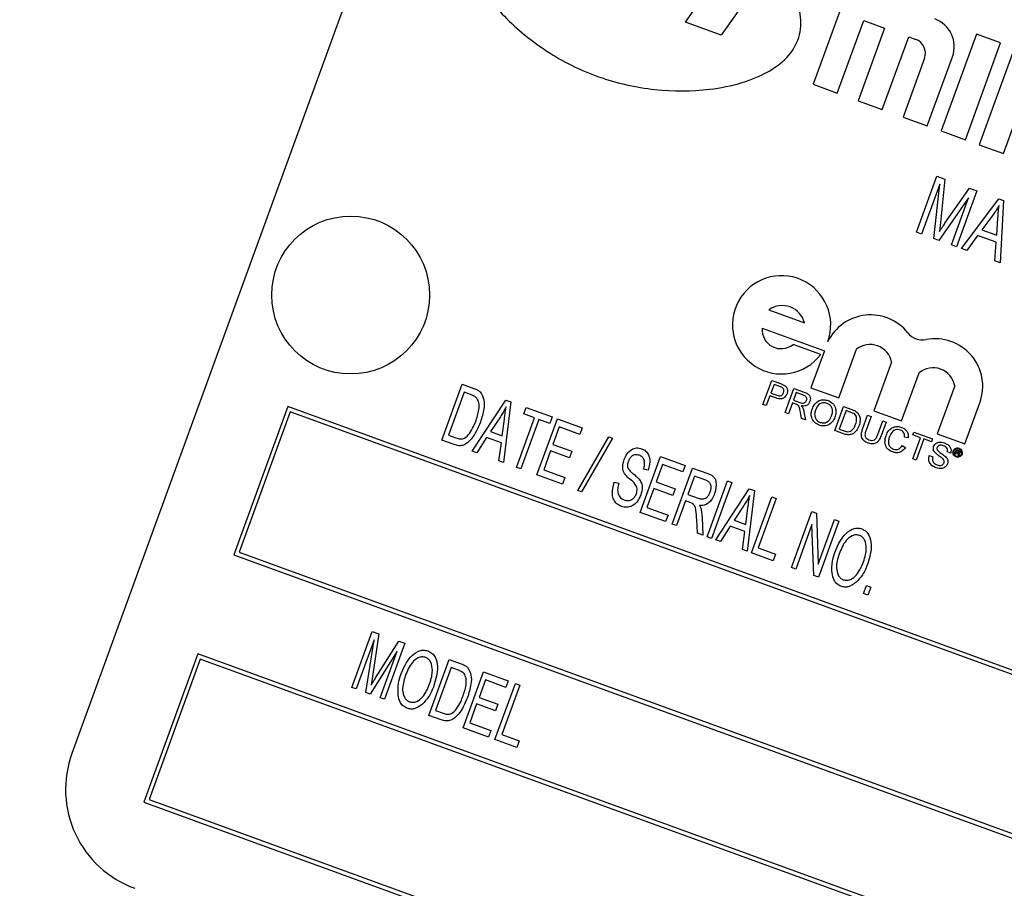
# Model space of a CAD drawing. Units: inches. Extents: x 4 to 84, y 4 to 63.
# Drawn here: x 29.7 to 30.9, y 55.1 to 56.1 of the extents above; entities that cross this region are included whole.
import ezdxf

# ---------------------------------------------------------------- set-up
doc = ezdxf.new("R2010")
doc.units = ezdxf.units.IN
doc.header["$LTSCALE"] = 8
doc.header["$MEASUREMENT"] = 0

msp = doc.modelspace()

# ---------------------------------------------------------------- linework, layer by layer
at = {"color": 7, "linetype": 'Continuous', "lineweight": 25}
for p, q in [((30.2095652, 56.4486877), (29.78204, 55.2740719)), ((30.5109446, 56.1427604), (30.5861953, 56.2502295)), ((30.6167121, 56.2175362), (30.5535064, 56.1272692)), ((30.7045309, 56.1840394), (30.6626334, 56.0689271)), ((30.5535064, 56.1272692), (30.5109446, 56.1427604)), ((30.6914115, 56.0584527), (30.7228346, 56.144787)), ((30.7228346, 56.144787), (30.7475016, 56.135809)), ((30.7475016, 56.135809), (30.7160785, 56.0494747)), ((30.8566436, 56.1286749), (30.8147462, 56.0135626)), ((30.8854217, 56.1182006), (30.8566436, 56.1286749)), ((30.7448565, 56.0390003), (30.7762796, 56.1253346)), ((30.7762796, 56.1253346), (30.7845019, 56.1223419)), ((30.8435243, 56.0030882), (30.8854217, 56.1182006)), ((30.9018664, 56.1122152), (30.8599689, 55.9971029)), ((30.7949612, 56.0999119), (30.7695235, 56.0300223)), ((30.7983016, 56.0195479), (30.8282283, 56.101771)), ((30.6626334, 56.0689271), (30.6914115, 56.0584527)), ((30.7160785, 56.0494747), (30.7448565, 56.0390003)), ((30.7695235, 56.0300223), (30.7983016, 56.0195479)), ((30.888747, 55.9866285), (30.902214, 56.0236289)), ((30.8147462, 56.0135626), (30.8435243, 56.0030882)), ((30.8599689, 55.9971029), (30.888747, 55.9866285)), ((30.7854612, 55.8932209), (30.8096695, 55.9597328)), ((30.8096695, 55.9597328), (30.8192792, 55.9562351)), ((30.8192792, 55.9562351), (30.8139224, 55.9048565)), ((30.8130928, 55.9503248), (30.7915077, 55.8910201)), ((30.8062326, 55.8856607), (30.8130928, 55.9503248)), ((30.8193189, 55.9038094), (30.8485131, 55.9455949)), ((30.857178, 55.9424411), (30.8329696, 55.8759292)), ((30.8485131, 55.9455949), (30.857178, 55.9424411)), ((30.8473194, 55.9341684), (30.8120632, 55.8835386)), ((30.8269231, 55.87813), (30.8473194, 55.9341684)), ((30.8390162, 55.8737285), (30.8834561, 55.9328766)), ((30.8834561, 55.9328766), (30.8887603, 55.9309461)), ((30.8887603, 55.9309461), (30.884797, 55.8570656)), ((30.8139224, 55.9048565), (30.8126983, 55.8941442)), ((30.8760828, 55.9134586), (30.8630999, 55.8962658)), ((30.8808345, 55.8898109), (30.8822087, 55.9100062)), ((30.7915077, 55.8910201), (30.7854612, 55.8932209)), ((30.8630999, 55.8962658), (30.8808345, 55.8898109)), ((30.8120632, 55.8835386), (30.8062326, 55.8856607)), ((30.8581108, 55.8892777), (30.8453731, 55.8714147)), ((30.8801645, 55.8812508), (30.8581108, 55.8892777)), ((30.8784401, 55.8593793), (30.8801645, 55.8812508)), ((30.8329696, 55.8759292), (30.8269231, 55.87813)), ((30.8453731, 55.8714147), (30.8390162, 55.8737285)), ((30.884797, 55.8570656), (30.8784401, 55.8593793)), ((30.6101878, 55.8011333), (30.652474, 55.7857424)), ((30.6021999, 55.7791868), (30.6760725, 55.7522994)), ((30.6716842, 55.7479106), (30.6387644, 55.7598924)), ((30.6760725, 55.7522994), (30.6600967, 55.7084063)), ((30.6930165, 55.6964245), (30.7140553, 55.7542282)), ((30.7558975, 55.7389989), (30.7348587, 55.6811952)), ((30.6030457, 55.6887129), (30.6134207, 55.717218)), ((30.6134207, 55.717218), (30.6238931, 55.7134064)), ((30.7677784, 55.6692134), (30.7885687, 55.7263343)), ((30.2214226, 55.6462386), (30.245631, 55.7127504)), ((30.245631, 55.7127504), (30.2596946, 55.7076317)), ((30.6162435, 55.7124658), (30.6125192, 55.7022332)), ((30.62305, 55.7099885), (30.6162435, 55.7124658)), ((30.6293581, 55.679136), (30.6397331, 55.7076411)), ((30.6397331, 55.7076411), (30.6521013, 55.7031394)), ((30.6600967, 55.7084063), (30.6930165, 55.6964245)), ((30.8308549, 55.7109434), (30.8100583, 55.6538053)), ((30.2479842, 55.70309), (30.2294349, 55.6521263)), ((30.2567435, 55.6999018), (30.2479842, 55.70309)), ((30.2577018, 55.633034), (30.2974584, 55.6938868)), ((30.2974584, 55.6938868), (30.3035049, 55.691686)), ((30.6113221, 55.6989442), (30.6070657, 55.6872498)), ((30.6183056, 55.6964024), (30.6113221, 55.6989442)), ((30.6125192, 55.7022332), (30.6193942, 55.6997309)), ((30.6425559, 55.7028889), (30.6392306, 55.6937527)), ((30.6392306, 55.6937527), (30.6468651, 55.6909739)), ((30.6510526, 55.6997964), (30.6425559, 55.7028889)), ((30.0384688, 55.6862239), (29.97434, 55.5100315)), ((32.6696082, 54.7285675), (30.0384688, 55.6862239)), ((30.3035049, 55.691686), (30.2948448, 55.6195151)), ((30.318815, 55.6773097), (30.3216445, 55.6850838)), ((30.3216445, 55.6850838), (30.352741, 55.6737656)), ((30.6070657, 55.6872498), (30.6030457, 55.6887129)), ((30.6380335, 55.6904636), (30.633378, 55.6776729)), ((30.6421505, 55.6889651), (30.6380335, 55.6904636)), ((30.6885609, 55.6575879), (30.6989359, 55.686093)), ((30.6989359, 55.686093), (30.7086832, 55.6825453)), ((30.8429781, 55.6418234), (30.8607781, 55.6907285)), ((30.0414572, 55.6798153), (29.9807486, 55.5130199)), ((32.6631996, 54.7255791), (30.0414572, 55.6798153)), ((30.2910569, 55.6741151), (30.2793021, 55.6564752)), ((30.2933657, 55.6513565), (30.2958331, 55.6711539)), ((30.310393, 55.613856), (30.3317718, 55.6725937)), ((30.3369546, 55.6707074), (30.3155758, 55.6119696)), ((30.3317718, 55.6725937), (30.318815, 55.6773097)), ((30.3345792, 55.605053), (30.3587875, 55.6715648)), ((30.3499114, 55.6659915), (30.3369546, 55.6707074)), ((30.352741, 55.6737656), (30.3499114, 55.6659915)), ((30.3587875, 55.6715648), (30.3881564, 55.6608754)), ((30.633378, 55.6776729), (30.6293581, 55.679136)), ((30.6490124, 55.6719824), (30.6476513, 55.6792936)), ((30.6536205, 55.6703052), (30.6490124, 55.6719824)), ((30.6518078, 55.679876), (30.6536205, 55.6703052)), ((30.7017588, 55.6813408), (30.693778, 55.6594138)), ((30.7075375, 55.6792376), (30.7017588, 55.6813408)), ((30.7214721, 55.6593185), (30.727441, 55.675718)), ((30.731461, 55.6742549), (30.7255606, 55.6580438)), ((30.727441, 55.675718), (30.731461, 55.6742549)), ((30.7348587, 55.6811952), (30.7677784, 55.6692134)), ((30.3611407, 55.6619044), (30.3535952, 55.6411734)), ((30.3853268, 55.6531013), (30.3611407, 55.6619044)), ((30.3881564, 55.6608754), (30.3853268, 55.6531013)), ((30.693778, 55.6594138), (30.6996538, 55.6572752)), ((30.7394477, 55.6529893), (30.7453481, 55.6692004)), ((30.749368, 55.6677372), (30.7433991, 55.6513377)), ((30.7453481, 55.6692004), (30.749368, 55.6677372)), ((30.2294349, 55.6521263), (30.2383293, 55.6488891)), ((30.2747585, 55.649325), (30.263141, 55.6310543)), ((30.2922503, 55.6429585), (30.2747585, 55.649325)), ((30.2793021, 55.6564752), (30.2933657, 55.6513565)), ((30.3830149, 55.5864456), (30.4198776, 55.6503081)), ((30.4243181, 55.6486919), (30.3874554, 55.5848294)), ((30.4198776, 55.6503081), (30.4243181, 55.6486919)), ((30.6987707, 55.6538719), (30.6885609, 55.6575879)), ((30.7757214, 55.6491762), (30.7713876, 55.6497771)), ((30.7810197, 55.6239357), (30.7901976, 55.6491517)), ((30.7810614, 55.652477), (30.7822585, 55.6557661)), ((30.7901976, 55.6491517), (30.7810614, 55.652477)), ((30.7822585, 55.6557661), (30.8045509, 55.6476523)), ((30.7942176, 55.6476886), (30.7850397, 55.6224726)), ((30.8033538, 55.6443633), (30.7942176, 55.6476886)), ((30.8045509, 55.6476523), (30.8033538, 55.6443633)), ((30.8100583, 55.6538053), (30.8429781, 55.6418234)), ((30.2361341, 55.6408841), (30.2214226, 55.6462386)), ((30.2894056, 55.6214948), (30.2922503, 55.6429585)), ((30.3535952, 55.6411734), (30.3760538, 55.6329991)), ((30.768602, 55.6398495), (30.7722811, 55.6374499)), ((30.263141, 55.6310543), (30.2577018, 55.633034)), ((30.3507657, 55.6333993), (30.3425915, 55.6109407)), ((30.3732242, 55.625225), (30.3507657, 55.6333993)), ((30.3760538, 55.6329991), (30.3732242, 55.625225)), ((30.4572374, 55.560409), (30.4814457, 55.6269209)), ((30.4814457, 55.6269209), (30.5108146, 55.6162315)), ((30.7850397, 55.6224726), (30.7810197, 55.6239357)), ((30.8006909, 55.6279503), (30.8047108, 55.6264871)), ((30.8261098, 55.6307006), (30.8220898, 55.6321637)), ((30.8310877, 55.629412), (30.8331887, 55.6351847)), ((30.8319661, 55.6290923), (30.8310877, 55.629412)), ((30.8327426, 55.6312257), (30.8319661, 55.6290923)), ((30.8342936, 55.6306611), (30.8327426, 55.6312257)), ((30.8337018, 55.633861), (30.833108, 55.6322296)), ((30.833108, 55.6322296), (30.8345963, 55.6316879)), ((30.8331887, 55.6351847), (30.835628, 55.6342969)), ((30.8352489, 55.6332979), (30.8337018, 55.633861)), ((30.8359819, 55.6276307), (30.8348525, 55.6280417)), ((30.8350324, 55.628829), (30.8352294, 55.6294678)), ((30.8359179, 55.6278271), (30.8359819, 55.6276307)), ((30.8361771, 55.6293383), (30.8359401, 55.6286873)), ((30.2948448, 55.6195151), (30.2894056, 55.6214948)), ((30.3155758, 55.6119696), (30.310393, 55.613856)), ((30.4837989, 55.6172604), (30.4762535, 55.5965294)), ((30.5079851, 55.6084574), (30.4837989, 55.6172604)), ((30.4952442, 55.5465757), (30.5194525, 55.6130876)), ((30.5108146, 55.6162315), (30.5079851, 55.6084574)), ((30.5194525, 55.6130876), (30.5376596, 55.6064607)), ((30.3648118, 55.5940492), (30.3345792, 55.605053)), ((30.3425915, 55.6109407), (30.3676414, 55.6018233)), ((30.3676414, 55.6018233), (30.3648118, 55.5940492)), ((30.4667549, 55.610747), (30.4612578, 55.6117696)), ((30.5218057, 55.6034271), (30.5139458, 55.5818323)), ((30.5351809, 55.5985589), (30.5218057, 55.6034271)), ((30.4262267, 55.5961515), (30.4317238, 55.5951289)), ((30.4734239, 55.5887553), (30.4652497, 55.5662968)), ((30.4958825, 55.5805811), (30.4734239, 55.5887553)), ((30.4762535, 55.5965294), (30.498712, 55.5883552)), ((30.5367061, 55.5314848), (30.5609144, 55.5979966)), ((30.5660972, 55.5961103), (30.5418888, 55.5295984)), ((30.5470716, 55.5277121), (30.5868281, 55.5885648)), ((30.5609144, 55.5979966), (30.5660972, 55.5961103)), ((30.5868281, 55.5885648), (30.5928747, 55.5863641)), ((30.3874554, 55.5848294), (30.3830149, 55.5864456)), ((30.498712, 55.5883552), (30.4958825, 55.5805811)), ((30.5139458, 55.5818323), (30.5259849, 55.5774505)), ((30.5928747, 55.5863641), (30.5842146, 55.5141931)), ((30.5893973, 55.5123068), (30.6136056, 55.5788186)), ((30.6187884, 55.5769322), (30.5974096, 55.5181945)), ((30.6136056, 55.5788186), (30.6187884, 55.5769322)), ((30.4652497, 55.5662968), (30.4902996, 55.5571794)), ((30.5111163, 55.5740582), (30.5004269, 55.5446893)), ((30.5174193, 55.5717641), (30.5111163, 55.5740582)), ((30.5804266, 55.5687931), (30.5686719, 55.5511532)), ((30.5827355, 55.5460345), (30.5852029, 55.5658319)), ((30.4874701, 55.5494052), (30.4572374, 55.560409)), ((30.4902996, 55.5571794), (30.4874701, 55.5494052)), ((30.5307577, 55.5542383), (30.5315234, 55.5333712)), ((30.6369058, 55.4950151), (30.6611141, 55.5615269)), ((30.6611141, 55.5615269), (30.6666343, 55.5595178)), ((30.6666343, 55.5595178), (30.6686399, 55.4988871)), ((30.5004269, 55.5446893), (30.4952442, 55.5465757)), ((30.5254903, 55.535567), (30.5243956, 55.5517087)), ((30.5641283, 55.544003), (30.5525108, 55.5257324)), ((30.58162, 55.5376365), (30.5641283, 55.544003)), ((30.5686719, 55.5511532), (30.5827355, 55.5460345)), ((30.6613206, 55.5459684), (30.6420885, 55.4931287)), ((30.6633189, 55.4854015), (30.6613206, 55.5459684)), ((30.6686399, 55.4988871), (30.6878916, 55.5517807)), ((30.6930744, 55.5498944), (30.668866, 55.4833825)), ((30.6878916, 55.5517807), (30.6930744, 55.5498944)), ((30.5315234, 55.5333712), (30.5254903, 55.535567)), ((30.5418888, 55.5295984), (30.5367061, 55.5314848)), ((30.5787754, 55.5161728), (30.58162, 55.5376365)), ((30.5525108, 55.5257324), (30.5470716, 55.5277121)), ((29.97434, 55.5100315), (32.6054794, 54.5523751)), ((29.9807486, 55.5130199), (32.602491, 54.5587837)), ((30.5842146, 55.5141931), (30.5787754, 55.5161728)), ((30.615311, 55.5028749), (30.5893973, 55.5123068)), ((30.5974096, 55.5181945), (30.6181406, 55.5106491)), ((30.6181406, 55.5106491), (30.615311, 55.5028749)), ((30.6420885, 55.4931287), (30.6369058, 55.4950151)), ((30.668866, 55.4833825), (30.6633189, 55.4854015)), ((30.722421, 55.4638901), (30.7258793, 55.4733918)), ((30.7258793, 55.4733918), (30.7310621, 55.4715054)), ((30.7310621, 55.4715054), (30.7276038, 55.4620037)), ((30.7276038, 55.4620037), (30.722421, 55.4638901)), ((30.1145413, 55.3525846), (30.1387497, 55.4190965)), ((30.1387497, 55.4190965), (30.1467937, 55.4161687)), ((30.1467937, 55.4161687), (30.1391425, 55.3656252)), ((30.140985, 55.4091121), (30.1197241, 55.3506983)), ((30.1314122, 55.3464441), (30.140985, 55.4091121)), ((30.1435538, 55.3649367), (30.170332, 55.4076015)), ((30.1776202, 55.4049488), (30.1534119, 55.3384369)), ((30.170332, 55.4076015), (30.1776202, 55.4049488)), ((29.9315875, 55.3925699), (29.8674587, 55.2163776)), ((32.5627269, 54.4349135), (29.9315875, 55.3925699)), ((30.1683504, 55.3956059), (30.136433, 55.3446167)), ((30.1482292, 55.3403233), (30.1683504, 55.3956059)), ((29.9345759, 55.3861614), (29.8738673, 55.2193659)), ((32.5563183, 54.4319252), (29.9345759, 55.3861614)), ((30.2061031, 55.3192589), (30.2303115, 55.3857707)), ((30.2303115, 55.3857707), (30.244375, 55.380652)), ((30.2326646, 55.3761103), (30.2141154, 55.3251466)), ((30.241424, 55.3729221), (30.2326646, 55.3761103)), ((30.2467013, 55.3044824), (30.2709096, 55.3709942)), ((30.2709096, 55.3709942), (30.3002785, 55.3603048)), ((30.1391425, 55.3656252), (30.1374595, 55.35508)), ((30.2732628, 55.3613337), (30.2657173, 55.3406028)), ((30.2974489, 55.3525307), (30.2732628, 55.3613337)), ((30.284708, 55.290649), (30.3089164, 55.3571609)), ((30.3140991, 55.3552745), (30.2927203, 55.2965368)), ((30.3002785, 55.3603048), (30.2974489, 55.3525307)), ((30.3089164, 55.3571609), (30.3140991, 55.3552745)), ((30.1197241, 55.3506983), (30.1145413, 55.3525846)), ((30.136433, 55.3446167), (30.1314122, 55.3464441)), ((30.1534119, 55.3384369), (30.1482292, 55.3403233)), ((30.2628878, 55.3328287), (30.2547135, 55.3103701)), ((30.2853463, 55.3246544), (30.2628878, 55.3328287)), ((30.2657173, 55.3406028), (30.2881759, 55.3324285)), ((30.2881759, 55.3324285), (30.2853463, 55.3246544)), ((30.2141154, 55.3251466), (30.2230097, 55.3219094)), ((30.2208145, 55.3139044), (30.2061031, 55.3192589)), ((30.2547135, 55.3103701), (30.2797635, 55.3012527)), ((30.2769339, 55.2934786), (30.2467013, 55.3044824)), ((30.2797635, 55.3012527), (30.2769339, 55.2934786)), ((30.2927203, 55.2965368), (30.3134513, 55.2889913)), ((30.3106217, 55.2812172), (30.284708, 55.290649)), ((30.3134513, 55.2889913), (30.3106217, 55.2812172)), ((29.8674587, 55.2163776), (32.4985981, 54.2587212)), ((29.8738673, 55.2193659), (32.4956097, 54.2651297))]:
    msp.add_line(p, q, dxfattribs=at)
msp.add_circle((30.1132642, 55.8186273), 0.09375, dxfattribs=at)
for centre, radius, start, end in [((28.7974379, 48.1831933), 9.125, 70.39243761, 164.60756239), ((30.7953391, 56.1137418), 0.035, 340, 70), ((30.7785166, 56.1058973), 0.0175, 340, 70), ((30.6252001, 55.7832423), 0.0583875, 340, 322.7621461), ((30.6259141, 55.7785554), 0.0275151, 15.1413748, 124.8586252), ((30.7309172, 55.7383505), 0.0566297, 38.6897257, 153.8903446), ((30.6246287, 55.7773976), 0.0225, 175.4390598, 308.9214118), ((30.7926813, 55.7878146), 0.0225, 218.6897257, 280.8404462), ((30.8075636, 55.710097), 0.0566297, 340, 100.8404462), ((30.7302928, 55.7337454), 0.0261381, 11.5949255, 128.4050745), ((30.8051622, 55.7061387), 0.0261381, 10.5921706, 129.4078294), ((29.8995016, 55.2313194), 0.125, 160, 250)]:
    msp.add_arc(centre, radius, start, end, dxfattribs=at)
for points, knots in [([(30.3831897, 56.3264313), (30.3648911, 56.3251569), (30.330744, 56.3227786), (30.2913973, 56.3085533), (30.2674977, 56.2917956), (30.2546956, 56.2772173), (30.2472543, 56.2600053), (30.2452597, 56.2316406), (30.2603316, 56.1914509), (30.295887, 56.1463867), (30.345991, 56.1057203), (30.4068741, 56.0751698), (30.4732707, 56.0606416), (30.5313617, 56.0605132), (30.5771532, 56.0694888), (30.6096748, 56.082685), (30.6346785, 56.1015115), (30.6489085, 56.12749), (30.6483074, 56.1575489), (30.6371643, 56.1884655), (30.6238342, 56.2074128), (30.6167121, 56.2175362)], [0, 0, 0, 0, 0.070336472, 0.131254673, 0.157740461, 0.181911108, 0.204892735, 0.228499977, 0.289537678, 0.363926497, 0.447733918, 0.535613366, 0.623359285, 0.706659552, 0.757134374, 0.801911878, 0.84062905, 0.875278855, 0.911248308, 0.952580659, 1, 1, 1, 1]), ([(30.8835949, 55.9249851), (30.882292, 55.9227683), (30.8799654, 55.9188095), (30.8772692, 55.9150937), (30.8760828, 55.9134586)], [0, 0, 0, 0, 0.559976449, 1, 1, 1, 1]), ([(30.8822087, 55.9100062), (30.8824023, 55.9128085), (30.882748, 55.9178124), (30.8833361, 55.9227935), (30.8835949, 55.9249851)], [0, 0, 0, 0, 0.5600091846, 1, 1, 1, 1]), ([(30.8126983, 55.8941442), (30.8139278, 55.8959528), (30.8161233, 55.8991823), (30.8183425, 55.9023956), (30.8193189, 55.9038094)], [0, 0, 0, 0, 0.559997777, 1, 1, 1, 1]), ([(30.2596946, 55.7076317), (30.261207, 55.7070631), (30.2639056, 55.7060485), (30.2661827, 55.7042886), (30.2671836, 55.703515)], [0, 0, 0, 0, 0.5604454714, 1, 1, 1, 1]), ([(30.6262419, 55.7085422), (30.6256661, 55.7088557), (30.6246369, 55.7094159), (30.6235352, 55.7098134), (30.62305, 55.7099885)], [0, 0, 0, 0, 0.559584923, 1, 1, 1, 1]), ([(30.6238931, 55.7134064), (30.6246841, 55.7131149), (30.6260962, 55.7125944), (30.6274329, 55.7119038), (30.628021, 55.7116)], [0, 0, 0, 0, 0.560100519, 1, 1, 1, 1]), ([(30.6275729, 55.7026581), (30.6277443, 55.7032413), (30.6280867, 55.7044067), (30.6279131, 55.7061133), (30.6273077, 55.7075799), (30.6265971, 55.7082215), (30.6262419, 55.7085422)], [0, 0, 0, 0, 0.280260848, 0.560077502, 0.780149736, 1, 1, 1, 1]), ([(30.628021, 55.7116), (30.6289623, 55.7109719), (30.6308412, 55.7097182), (30.6321649, 55.7067537), (30.6323605, 55.703854), (30.6318765, 55.7021576), (30.6316344, 55.7013092)], [0, 0, 0, 0, 0.280012961, 0.558910447, 0.779395551, 1, 1, 1, 1]), ([(30.2633209, 55.6960099), (30.2622163, 55.696945), (30.2602394, 55.6986184), (30.2578138, 55.6995089), (30.2567435, 55.6999018)], [0, 0, 0, 0, 0.5587611613, 1, 1, 1, 1]), ([(30.2621989, 55.6695784), (30.2637814, 55.6744523), (30.2659862, 55.6812427), (30.2660477, 55.6905862), (30.2642271, 55.6942074), (30.2633209, 55.6960099)], [0, 0, 0, 0, 0.560876341, 0.781418517, 1, 1, 1, 1]), ([(30.2671836, 55.703515), (30.2689457, 55.7004613), (30.2724952, 55.6943101), (30.2716241, 55.6813991), (30.2689699, 55.6728338), (30.2673473, 55.6675976)], [0, 0, 0, 0, 0.2770326221, 0.5580320152, 1, 1, 1, 1]), ([(30.6316344, 55.7013092), (30.6309638, 55.6999382), (30.6296268, 55.6972048), (30.6244922, 55.6944141), (30.6206547, 55.6956474), (30.6183056, 55.6964024)], [0, 0, 0, 0, 0.280751195, 0.559708471, 1, 1, 1, 1]), ([(30.6193942, 55.6997309), (30.6202789, 55.6994434), (30.6220388, 55.6988713), (30.6247558, 55.6990506), (30.6266815, 55.7006476), (30.6272753, 55.7019869), (30.6275729, 55.7026581)], [0, 0, 0, 0, 0.281400741, 0.559752868, 0.77935575, 1, 1, 1, 1]), ([(30.6548115, 55.693352), (30.6549959, 55.6941288), (30.6553642, 55.6956803), (30.6541309, 55.6984572), (30.6522207, 55.6992882), (30.6510526, 55.6997964)], [0, 0, 0, 0, 0.2804058885, 0.559980744, 1, 1, 1, 1]), ([(30.6521013, 55.7031394), (30.6534104, 55.7026472), (30.6560095, 55.70167), (30.6589554, 55.6988378), (30.6596737, 55.695171), (30.6591332, 55.6930406), (30.6588626, 55.6919745)], [0, 0, 0, 0, 0.281671204, 0.559201666, 0.779411038, 1, 1, 1, 1]), ([(30.6614517, 55.6831687), (30.6623706, 55.6852567), (30.6642033, 55.689421), (30.6694183, 55.6933919), (30.6752664, 55.6946589), (30.6787197, 55.6937106), (30.6804482, 55.6932359)], [0, 0, 0, 0, 0.280570395, 0.559574615, 0.779560769, 1, 1, 1, 1]), ([(30.2979616, 55.6858626), (30.296759, 55.6836189), (30.2946113, 55.6796119), (30.292143, 55.6757948), (30.2910569, 55.6741151)], [0, 0, 0, 0, 0.559955134, 1, 1, 1, 1]), ([(30.2958331, 55.6711539), (30.2961749, 55.6739077), (30.2967853, 55.6788251), (30.2976022, 55.6837123), (30.2979616, 55.6858626)], [0, 0, 0, 0, 0.560008677, 1, 1, 1, 1]), ([(30.6440841, 55.6881126), (30.643733, 55.6882941), (30.6431059, 55.6886184), (30.6424425, 55.6888592), (30.6421505, 55.6889651)], [0, 0, 0, 0, 0.559852696, 1, 1, 1, 1]), ([(30.6476513, 55.6792936), (30.647437, 55.6803799), (30.6470841, 55.682169), (30.6464471, 55.6846068), (30.6457136, 55.6866779), (30.6446268, 55.6876348), (30.6440841, 55.6881126)], [0, 0, 0, 0, 0.340601127, 0.560969471, 0.780773801, 1, 1, 1, 1]), ([(30.6468651, 55.6909739), (30.6477002, 55.6906879), (30.649362, 55.6901188), (30.651938, 55.6900906), (30.6538814, 55.6914793), (30.6545013, 55.6927273), (30.6548115, 55.693352)], [0, 0, 0, 0, 0.281562637, 0.560237887, 0.779871891, 1, 1, 1, 1]), ([(30.6588626, 55.6919745), (30.6583398, 55.6909048), (30.6572951, 55.6887675), (30.6534712, 55.6864335), (30.6503934, 55.6868244), (30.6485133, 55.6870631)], [0, 0, 0, 0, 0.280517375, 0.560501605, 1, 1, 1, 1]), ([(30.6485133, 55.6870631), (30.6488754, 55.6866835), (30.6495218, 55.6860058), (30.650005, 55.6852045), (30.6502176, 55.6848521)], [0, 0, 0, 0, 0.560120097, 1, 1, 1, 1]), ([(30.6502176, 55.6848521), (30.6506118, 55.6839537), (30.651316, 55.682349), (30.6516575, 55.6806319), (30.6518078, 55.679876)], [0, 0, 0, 0, 0.559794285, 1, 1, 1, 1]), ([(30.66979, 55.6640061), (30.6678164, 55.6649919), (30.6638722, 55.666962), (30.6607314, 55.6725182), (30.6601144, 55.6781806), (30.6610059, 55.6815057), (30.6614517, 55.6831687)], [0, 0, 0, 0, 0.279599968, 0.558765323, 0.779310295, 1, 1, 1, 1]), ([(30.6792739, 55.6899385), (30.6775949, 55.6903061), (30.6742404, 55.6910404), (30.6682827, 55.6883298), (30.6665282, 55.6841914), (30.665455, 55.6816599)], [0, 0, 0, 0, 0.280127725, 0.559652862, 1, 1, 1, 1]), ([(30.684606, 55.6751487), (30.6850744, 55.6767395), (30.6860087, 55.6799125), (30.6853045, 55.6846164), (30.6827976, 55.6882216), (30.6804486, 55.6893661), (30.6792739, 55.6899385)], [0, 0, 0, 0, 0.28079669, 0.560068196, 0.779984023, 1, 1, 1, 1]), ([(30.6804482, 55.6932359), (30.6824562, 55.6922258), (30.6864682, 55.6902075), (30.6896184, 55.6844982), (30.6900781, 55.6787109), (30.6891033, 55.6753427), (30.6886155, 55.673657)], [0, 0, 0, 0, 0.279564447, 0.558584119, 0.779087157, 1, 1, 1, 1]), ([(30.7086832, 55.6825453), (30.7096287, 55.682197), (30.7113166, 55.6815751), (30.7128816, 55.6806903), (30.7135699, 55.6803011)], [0, 0, 0, 0, 0.560174013, 1, 1, 1, 1]), ([(30.665455, 55.6816599), (30.6649966, 55.6800991), (30.6640822, 55.6769855), (30.6650271, 55.6724286), (30.6675056, 55.6689486), (30.6698149, 55.6678506), (30.67097, 55.6673014)], [0, 0, 0, 0, 0.28065662, 0.559885003, 0.779849234, 1, 1, 1, 1]), ([(30.6886155, 55.673657), (30.6876751, 55.6716332), (30.6857982, 55.6675944), (30.6806343, 55.6637387), (30.6748747, 55.6626951), (30.6714855, 55.663569), (30.66979, 55.6640061)], [0, 0, 0, 0, 0.280353032, 0.559502251, 0.779635331, 1, 1, 1, 1]), ([(30.67097, 55.6673014), (30.672606, 55.6669321), (30.675878, 55.6661935), (30.6803046, 55.6682752), (30.6830989, 55.6715397), (30.6841032, 55.6739446), (30.684606, 55.6751487)], [0, 0, 0, 0, 0.2791001915, 0.5581919872, 0.7788063611, 1, 1, 1, 1]), ([(30.7120343, 55.6769348), (30.7112448, 55.6774618), (30.7098333, 55.678404), (30.7082398, 55.6789826), (30.7075375, 55.6792376)], [0, 0, 0, 0, 0.559254556, 1, 1, 1, 1]), ([(30.7131963, 55.6650078), (30.7138912, 55.6673152), (30.7148606, 55.6705343), (30.7138221, 55.6747666), (30.7126294, 55.6762131), (30.7120343, 55.6769348)], [0, 0, 0, 0, 0.559149684, 0.78004033, 1, 1, 1, 1]), ([(30.7135699, 55.6803011), (30.7143262, 55.6797519), (30.7156772, 55.678771), (30.7165773, 55.6773703), (30.7169735, 55.6767537)], [0, 0, 0, 0, 0.559846533, 1, 1, 1, 1]), ([(30.7169735, 55.6767537), (30.7175855, 55.6753139), (30.7185952, 55.6729382), (30.7185759, 55.6693363), (30.7181437, 55.6663483), (30.7175101, 55.6644374), (30.7171933, 55.6634818)], [0, 0, 0, 0, 0.338851473, 0.559119161, 0.779526219, 1, 1, 1, 1]), ([(30.2673473, 55.6675976), (30.2643436, 55.6605402), (30.2598462, 55.649973), (30.2495188, 55.6403666), (30.2416763, 55.6392486), (30.2379834, 55.6403383), (30.2361341, 55.6408841)], [0, 0, 0, 0, 0.500635902, 0.749618997, 0.874612073, 1, 1, 1, 1]), ([(30.2543004, 55.6540505), (30.2560583, 55.656806), (30.259199, 55.6617289), (30.2612819, 55.667179), (30.2621989, 55.6695784)], [0, 0, 0, 0, 0.559746734, 1, 1, 1, 1]), ([(30.7171933, 55.6634818), (30.7162921, 55.6614525), (30.7144951, 55.6574064), (30.7096412, 55.6531002), (30.703768, 55.6522829), (30.700441, 55.6533408), (30.6987707, 55.6538719)], [0, 0, 0, 0, 0.2808399673, 0.5599517235, 0.7790684732, 1, 1, 1, 1]), ([(30.7071197, 55.6568406), (30.7086482, 55.6580737), (30.7113901, 55.6602857), (30.7126422, 55.6635591), (30.7131963, 55.6650078)], [0, 0, 0, 0, 0.557452247, 1, 1, 1, 1]), ([(30.727965, 55.6428322), (30.7261864, 55.6435937), (30.7226515, 55.6451071), (30.7196189, 55.6500269), (30.7200678, 55.6550432), (30.7210032, 55.657891), (30.7214721, 55.6593185)], [0, 0, 0, 0, 0.28072915, 0.557903598, 0.778402624, 1, 1, 1, 1]), ([(30.7493737, 55.6518338), (30.7502758, 55.6538342), (30.7520753, 55.657825), (30.7570858, 55.6617091), (30.7627544, 55.6627718), (30.7660844, 55.6618977), (30.7677507, 55.6614604)], [0, 0, 0, 0, 0.280492483, 0.55956971, 0.77961533, 1, 1, 1, 1]), ([(30.7663594, 55.658242), (30.7653267, 55.6585396), (30.7632643, 55.659134), (30.7600168, 55.6585826), (30.7559748, 55.6560852), (30.7544616, 55.6527369), (30.7533999, 55.6503878)], [0, 0, 0, 0, 0.187223436, 0.37390579, 0.560736329, 1, 1, 1, 1]), ([(30.7677507, 55.6614604), (30.76911, 55.6608494), (30.7718251, 55.659629), (30.7744957, 55.6563181), (30.7757622, 55.6526763), (30.775735, 55.6503436), (30.7757214, 55.6491762)], [0, 0, 0, 0, 0.2800806355, 0.5594486667, 0.7795488323, 1, 1, 1, 1]), ([(30.2383293, 55.6488891), (30.2399741, 55.6483686), (30.2432493, 55.6473321), (30.2496417, 55.648403), (30.2525319, 55.6519066), (30.2543004, 55.6540505)], [0, 0, 0, 0, 0.281367835, 0.560272286, 1, 1, 1, 1]), ([(30.6996538, 55.6572752), (30.7010384, 55.6567729), (30.7035029, 55.6558789), (30.7060178, 55.6565476), (30.7071197, 55.6568406)], [0, 0, 0, 0, 0.5618610157, 1, 1, 1, 1]), ([(30.7255606, 55.6580438), (30.7251326, 55.6568332), (30.7242819, 55.6544268), (30.724105, 55.6506618), (30.7261965, 55.6478449), (30.728051, 55.6470165), (30.7289811, 55.646601)], [0, 0, 0, 0, 0.281787632, 0.560122251, 0.779386259, 1, 1, 1, 1]), ([(30.7433991, 55.6513377), (30.7427174, 55.649558), (30.741364, 55.6460244), (30.7372746, 55.6422284), (30.7322554, 55.6415268), (30.7293977, 55.6423963), (30.727965, 55.6428322)], [0, 0, 0, 0, 0.281627297, 0.559158439, 0.778982612, 1, 1, 1, 1]), ([(30.7289811, 55.646601), (30.7298306, 55.6463339), (30.7315257, 55.6458009), (30.7343006, 55.6457895), (30.7376505, 55.6480906), (30.7387055, 55.6509661), (30.7394477, 55.6529893)], [0, 0, 0, 0, 0.187561454, 0.374238698, 0.55971924, 1, 1, 1, 1]), ([(30.7571896, 55.6321953), (30.7551105, 55.6331295), (30.7509658, 55.6349919), (30.7480402, 55.6409614), (30.7479224, 55.6467548), (30.7488897, 55.6501401), (30.7493737, 55.6518338)], [0, 0, 0, 0, 0.279955064, 0.558087594, 0.778911574, 1, 1, 1, 1]), ([(30.7533999, 55.6503878), (30.7529224, 55.648828), (30.7519704, 55.6457181), (30.7521407, 55.6410176), (30.7545527, 55.6373551), (30.7568567, 55.6361998), (30.7580098, 55.6356215)], [0, 0, 0, 0, 0.281245013, 0.560715637, 0.780138021, 1, 1, 1, 1]), ([(30.7713876, 55.6497771), (30.7713959, 55.6507787), (30.7714126, 55.6527768), (30.7703828, 55.6554484), (30.7685265, 55.6573038), (30.7670822, 55.657929), (30.7663594, 55.658242)], [0, 0, 0, 0, 0.280553299, 0.55973893, 0.779653821, 1, 1, 1, 1]), ([(30.4379854, 55.623083), (30.4390221, 55.6254573), (30.4410919, 55.6301977), (30.4464285, 55.6352501), (30.4529117, 55.6376302), (30.4568919, 55.6366178), (30.4588832, 55.6361112)], [0, 0, 0, 0, 0.280794856, 0.560637203, 0.780184025, 1, 1, 1, 1]), ([(30.4588832, 55.6361112), (30.4605723, 55.6353154), (30.4639488, 55.6337246), (30.4672948, 55.6290616), (30.4694282, 55.6211697), (30.4678569, 55.6150434), (30.4667549, 55.610747)], [0, 0, 0, 0, 0.186902428, 0.373626402, 0.560720407, 1, 1, 1, 1]), ([(30.7722811, 55.6374499), (30.7712776, 55.6361625), (30.7692742, 55.6335921), (30.7651057, 55.6315037), (30.7608767, 55.6311204), (30.7584193, 55.6318368), (30.7571896, 55.6321953)], [0, 0, 0, 0, 0.280256253, 0.559546197, 0.779589433, 1, 1, 1, 1]), ([(30.7580098, 55.6356215), (30.7591441, 55.6353289), (30.7614106, 55.6347441), (30.765624, 55.6359492), (30.7674731, 55.6383711), (30.768602, 55.6398495)], [0, 0, 0, 0, 0.280711231, 0.560904581, 1, 1, 1, 1]), ([(30.8078287, 55.6310559), (30.8073206, 55.6316522), (30.8063056, 55.6328437), (30.8052003, 55.6355132), (30.805612, 55.637524), (30.8058628, 55.6387488)], [0, 0, 0, 0, 0.281445155, 0.562273227, 1, 1, 1, 1]), ([(30.8058628, 55.6387488), (30.8062779, 55.6395922), (30.8071083, 55.6412793), (30.8093682, 55.6430667), (30.8133206, 55.64432), (30.8164237, 55.6435164), (30.8185996, 55.6429529)], [0, 0, 0, 0, 0.18702865, 0.374123777, 0.561140189, 1, 1, 1, 1]), ([(30.8099784, 55.6375484), (30.809834, 55.6369991), (30.8095761, 55.6360176), (30.8099287, 55.6350738), (30.8100839, 55.6346582)], [0, 0, 0, 0, 0.559616894, 1, 1, 1, 1]), ([(30.8175623, 55.6396056), (30.8167763, 55.6398602), (30.8152091, 55.6403677), (30.8128599, 55.6403189), (30.8108951, 55.6392872), (30.8102837, 55.6381275), (30.8099784, 55.6375484)], [0, 0, 0, 0, 0.28129027, 0.560820209, 0.780680276, 1, 1, 1, 1]), ([(30.8220898, 55.6321637), (30.8222466, 55.6330714), (30.8225592, 55.6348807), (30.8211085, 55.6380482), (30.8189082, 55.6390146), (30.8175623, 55.6396056)], [0, 0, 0, 0, 0.281096718, 0.560287358, 1, 1, 1, 1]), ([(30.8185996, 55.6429529), (30.81998, 55.6423499), (30.8227338, 55.6411469), (30.825729, 55.6380275), (30.8268591, 55.6341866), (30.8263597, 55.6318633), (30.8261098, 55.6307006)], [0, 0, 0, 0, 0.280797219, 0.56015084, 0.779876709, 1, 1, 1, 1]), ([(30.8291207, 55.6333789), (30.8294979, 55.6341028), (30.8302526, 55.635551), (30.8322682, 55.6367432), (30.8343519, 55.6371218), (30.8355914, 55.6368025), (30.836211, 55.6366428)], [0, 0, 0, 0, 0.2794945137, 0.5591002612, 0.7795883193, 1, 1, 1, 1]), ([(30.8359487, 55.6358856), (30.8352677, 55.6360405), (30.8339057, 55.6363502), (30.8320028, 55.6357271), (30.8305902, 55.6345861), (30.8301129, 55.6335998), (30.8298743, 55.6331068)], [0, 0, 0, 0, 0.279649483, 0.559255794, 0.779679397, 1, 1, 1, 1]), ([(30.8387893, 55.6298775), (30.8389377, 55.6305561), (30.8392347, 55.6319137), (30.8385674, 55.6337896), (30.8374224, 55.6351806), (30.8364399, 55.6356506), (30.8359487, 55.6358856)], [0, 0, 0, 0, 0.279458578, 0.559137291, 0.779601887, 1, 1, 1, 1]), ([(30.836211, 55.6366428), (30.8369351, 55.6362722), (30.8383835, 55.6355311), (30.8395937, 55.6335396), (30.8400076, 55.6314697), (30.8396997, 55.6302319), (30.8395459, 55.6296133)], [0, 0, 0, 0, 0.279612725, 0.559206322, 0.77971351, 1, 1, 1, 1]), ([(30.4562156, 55.6282781), (30.4546692, 55.6286899), (30.4515835, 55.6295114), (30.4473333, 55.6276035), (30.4446176, 55.6245587), (30.4436384, 55.6222819), (30.4431485, 55.6211427)], [0, 0, 0, 0, 0.2796916737, 0.5580823765, 0.7788891398, 1, 1, 1, 1]), ([(30.4612578, 55.6117696), (30.4617089, 55.6135214), (30.4626089, 55.617016), (30.4624974, 55.6221532), (30.460123, 55.6264341), (30.4575193, 55.6276629), (30.4562156, 55.6282781)], [0, 0, 0, 0, 0.281281366, 0.561138857, 0.780255875, 1, 1, 1, 1]), ([(30.8089064, 55.6133719), (30.8072751, 55.6140616), (30.8040245, 55.615436), (30.8007229, 55.6193386), (30.7997201, 55.6238938), (30.8003671, 55.6265975), (30.8006909, 55.6279503)], [0, 0, 0, 0, 0.280813529, 0.559562884, 0.779619823, 1, 1, 1, 1]), ([(30.8047108, 55.6264871), (30.8044771, 55.6253407), (30.8040119, 55.6230584), (30.805262, 55.6199192), (30.8074328, 55.6178349), (30.809095, 55.6170954), (30.8099265, 55.6167254)], [0, 0, 0, 0, 0.280631974, 0.558674415, 0.779197309, 1, 1, 1, 1]), ([(30.8166093, 55.6242839), (30.8156152, 55.6250552), (30.8139775, 55.6263257), (30.8115889, 55.627945), (30.8096102, 55.6293832), (30.8084224, 55.6304984), (30.8078287, 55.6310559)], [0, 0, 0, 0, 0.339939331, 0.560024923, 0.780082451, 1, 1, 1, 1]), ([(30.8100839, 55.6346582), (30.811069, 55.6336178), (30.8126961, 55.6318994), (30.8154849, 55.6301437), (30.8177769, 55.6285586), (30.8191927, 55.6273545), (30.8199005, 55.6267526)], [0, 0, 0, 0, 0.338408312, 0.558974146, 0.779535137, 1, 1, 1, 1]), ([(30.8182463, 55.6193296), (30.8183792, 55.619838), (30.8186447, 55.6208544), (30.8181462, 55.6227341), (30.8171923, 55.623696), (30.8166093, 55.6242839)], [0, 0, 0, 0, 0.280088501, 0.559970494, 1, 1, 1, 1]), ([(30.8199005, 55.6267526), (30.820516, 55.6260955), (30.8217452, 55.6247833), (30.8227428, 55.6224371), (30.8229256, 55.6201001), (30.8225332, 55.6187406), (30.8223369, 55.6180606)], [0, 0, 0, 0, 0.280371342, 0.559908907, 0.779858871, 1, 1, 1, 1]), ([(30.8324655, 55.6263524), (30.8317427, 55.6267248), (30.8302968, 55.6274697), (30.829079, 55.6294537), (30.8286537, 55.6315231), (30.828965, 55.6327604), (30.8291207, 55.6333789)], [0, 0, 0, 0, 0.279623709, 0.559288511, 0.779699429, 1, 1, 1, 1]), ([(30.8298743, 55.6331068), (30.8297241, 55.6324263), (30.8294237, 55.6310652), (30.8301132, 55.6291883), (30.8312751, 55.6278088), (30.8322594, 55.6273369), (30.8327514, 55.6271011)], [0, 0, 0, 0, 0.279452768, 0.559009692, 0.779551724, 1, 1, 1, 1]), ([(30.8395459, 55.6296133), (30.8391714, 55.6288884), (30.8384222, 55.6274385), (30.8364001, 55.6262638), (30.8343231, 55.6258775), (30.8330846, 55.6261941), (30.8324655, 55.6263524)], [0, 0, 0, 0, 0.279512421, 0.559089395, 0.77959062, 1, 1, 1, 1]), ([(30.8327514, 55.6271011), (30.833429, 55.6269491), (30.8347847, 55.626645), (30.8366698, 55.627279), (30.8380803, 55.6284049), (30.838553, 55.6293867), (30.8387893, 55.6298775)], [0, 0, 0, 0, 0.279579165, 0.55929778, 0.779691306, 1, 1, 1, 1]), ([(30.8352294, 55.6294678), (30.8352685, 55.6296127), (30.8353271, 55.62983), (30.8352415, 55.6301216), (30.8349416, 55.6304565), (30.8345816, 55.6305702), (30.8342936, 55.6306611)], [0, 0, 0, 0, 0.250117227, 0.375002885, 0.499939029, 1, 1, 1, 1]), ([(30.8345963, 55.6316879), (30.834772, 55.631623), (30.8350852, 55.6315073), (30.8354183, 55.6314975), (30.8355646, 55.6314931)], [0, 0, 0, 0, 0.5608802539, 1, 1, 1, 1]), ([(30.8348525, 55.6280417), (30.8348787, 55.6281904), (30.8349255, 55.6284559), (30.8349997, 55.6287149), (30.8350324, 55.628829)], [0, 0, 0, 0, 0.559951705, 1, 1, 1, 1]), ([(30.8361679, 55.6320463), (30.836208, 55.6321928), (30.8362684, 55.6324129), (30.8361802, 55.6327066), (30.8358951, 55.6330595), (30.835536, 55.633192), (30.8352489, 55.6332979)], [0, 0, 0, 0, 0.249452416, 0.374986331, 0.500272291, 1, 1, 1, 1]), ([(30.8355646, 55.6314931), (30.8356429, 55.6315131), (30.8357997, 55.6315532), (30.8360294, 55.6317407), (30.8361154, 55.6319306), (30.8361679, 55.6320463)], [0, 0, 0, 0, 0.280122414, 0.561050317, 1, 1, 1, 1]), ([(30.835628, 55.6342969), (30.83591, 55.6341931), (30.8364701, 55.6339871), (30.8371134, 55.6333955), (30.8372983, 55.6326117), (30.8371784, 55.6321538), (30.8371184, 55.6319246)], [0, 0, 0, 0, 0.281662855, 0.559471575, 0.779539149, 1, 1, 1, 1]), ([(30.8359401, 55.6286873), (30.8358942, 55.628527), (30.8358121, 55.6282405), (30.8358856, 55.6279535), (30.8359179, 55.6278271)], [0, 0, 0, 0, 0.559858652, 1, 1, 1, 1]), ([(30.8367363, 55.6312043), (30.8366023, 55.6311252), (30.8363625, 55.6309835), (30.8360911, 55.6309231), (30.8359714, 55.6308965)], [0, 0, 0, 0, 0.558971816, 1, 1, 1, 1]), ([(30.8359714, 55.6308965), (30.8360803, 55.6307786), (30.8362969, 55.6305441), (30.8364099, 55.6299607), (30.8362656, 55.6295751), (30.8361771, 55.6293383)], [0, 0, 0, 0, 0.280874408, 0.558597827, 1, 1, 1, 1]), ([(30.8371184, 55.6319246), (30.8370631, 55.6317815), (30.8369643, 55.6315259), (30.836806, 55.6313026), (30.8367363, 55.6312043)], [0, 0, 0, 0, 0.560072673, 1, 1, 1, 1]), ([(30.4447902, 55.5999108), (30.4429256, 55.6015104), (30.4392134, 55.604695), (30.4354564, 55.6130416), (30.4370262, 55.6192746), (30.4379854, 55.623083)], [0, 0, 0, 0, 0.281918707, 0.561242371, 1, 1, 1, 1]), ([(30.4431485, 55.6211427), (30.4427049, 55.6198191), (30.4419136, 55.6174577), (30.4421511, 55.6149874), (30.4422555, 55.6139018)], [0, 0, 0, 0, 0.5605343532, 1, 1, 1, 1]), ([(30.4422555, 55.6139018), (30.443163, 55.6123232), (30.4447915, 55.6094902), (30.4473742, 55.6075039), (30.4485177, 55.6066244)], [0, 0, 0, 0, 0.557239161, 1, 1, 1, 1]), ([(30.8223369, 55.6180606), (30.8216034, 55.6167554), (30.8201358, 55.614144), (30.8149516, 55.6119272), (30.8111991, 55.612824), (30.8089064, 55.6133719)], [0, 0, 0, 0, 0.2799417032, 0.5600796615, 1, 1, 1, 1]), ([(30.8099265, 55.6167254), (30.8108011, 55.6164681), (30.812547, 55.6159544), (30.815133, 55.6161997), (30.8172251, 55.6174263), (30.817906, 55.6186954), (30.8182463, 55.6193296)], [0, 0, 0, 0, 0.280917168, 0.56081274, 0.7805018, 1, 1, 1, 1]), ([(30.4485177, 55.6066244), (30.449998, 55.6054781), (30.4526403, 55.6034317), (30.4549651, 55.6010326), (30.4559876, 55.5999775)], [0, 0, 0, 0, 0.560197781, 1, 1, 1, 1]), ([(30.5376596, 55.6064607), (30.5399146, 55.6055596), (30.5432956, 55.6042085), (30.5463275, 55.6003687), (30.5484044, 55.5934392), (30.5468482, 55.5875305), (30.5456055, 55.582812)], [0, 0, 0, 0, 0.250739506, 0.375947122, 0.501648512, 1, 1, 1, 1]), ([(30.4349638, 55.5675377), (30.4330561, 55.5684312), (30.4292432, 55.5702169), (30.4255198, 55.5755136), (30.4231482, 55.5844136), (30.4249578, 55.5913134), (30.4262267, 55.5961515)], [0, 0, 0, 0, 0.186896293, 0.373536347, 0.56072238, 1, 1, 1, 1]), ([(30.4317238, 55.5951289), (30.4311787, 55.5930058), (30.430092, 55.5887731), (30.430652, 55.5825743), (30.4336006, 55.5775182), (30.4366932, 55.575939), (30.4382388, 55.5751497)], [0, 0, 0, 0, 0.281175989, 0.560558078, 0.780380698, 1, 1, 1, 1]), ([(30.4526693, 55.5827977), (30.4531993, 55.5846927), (30.4542549, 55.5884669), (30.4511347, 55.5950632), (30.4472052, 55.5980656), (30.4447902, 55.5999108)], [0, 0, 0, 0, 0.27988625, 0.557439943, 1, 1, 1, 1]), ([(30.4559876, 55.5999775), (30.4570175, 55.5984302), (30.4590783, 55.5953344), (30.4600495, 55.5885998), (30.4587494, 55.5840027), (30.4579552, 55.5811948)], [0, 0, 0, 0, 0.279993772, 0.560222381, 1, 1, 1, 1]), ([(30.540408, 55.5846579), (30.5408681, 55.5861716), (30.5417856, 55.5891905), (30.5411706, 55.5937201), (30.5386023, 55.5970553), (30.5363235, 55.5980567), (30.5351809, 55.5985589)], [0, 0, 0, 0, 0.28101596, 0.560449147, 0.779606518, 1, 1, 1, 1]), ([(30.4579552, 55.5811948), (30.4567913, 55.5786351), (30.4544666, 55.5735226), (30.4485612, 55.5681027), (30.4414211, 55.5658203), (30.4371178, 55.5669649), (30.4349638, 55.5675377)], [0, 0, 0, 0, 0.280605855, 0.5604744, 0.780007938, 1, 1, 1, 1]), ([(30.4382388, 55.5751497), (30.4399316, 55.5747034), (30.4433096, 55.5738128), (30.4479874, 55.5757968), (30.4510592, 55.579055), (30.4521322, 55.5815493), (30.4526693, 55.5827977)], [0, 0, 0, 0, 0.2798557582, 0.5584643577, 0.7789986525, 1, 1, 1, 1]), ([(30.5259849, 55.5774505), (30.5276547, 55.5768849), (30.5309716, 55.5757614), (30.5358097, 55.5775421), (30.5387892, 55.5809128), (30.539868, 55.5834087), (30.540408, 55.5846579)], [0, 0, 0, 0, 0.280916121, 0.558044043, 0.778797647, 1, 1, 1, 1]), ([(30.5456055, 55.582812), (30.5447107, 55.5806573), (30.5429238, 55.5763545), (30.5386582, 55.5713346), (30.5332236, 55.5683851), (30.5295318, 55.5684728), (30.5276855, 55.5685166)], [0, 0, 0, 0, 0.280727499, 0.560591238, 0.780239923, 1, 1, 1, 1]), ([(30.5873313, 55.5805406), (30.5861287, 55.5782969), (30.583981, 55.5742899), (30.5815128, 55.5704728), (30.5804266, 55.5687931)], [0, 0, 0, 0, 0.559955134, 1, 1, 1, 1]), ([(30.5852029, 55.5658319), (30.5855447, 55.5685857), (30.5861551, 55.5735031), (30.5869719, 55.5783903), (30.5873313, 55.5805406)], [0, 0, 0, 0, 0.560008677, 1, 1, 1, 1]), ([(30.5243956, 55.5517087), (30.5241366, 55.5554485), (30.5237486, 55.5610505), (30.5226883, 55.5677908), (30.520072, 55.5707146), (30.5183056, 55.5714135), (30.5174193, 55.5717641)], [0, 0, 0, 0, 0.5011751883, 0.75073381, 0.8749328621, 1, 1, 1, 1]), ([(30.5276855, 55.5685166), (30.5281086, 55.5677781), (30.528864, 55.5664595), (30.5292761, 55.5649988), (30.5294575, 55.5643562)], [0, 0, 0, 0, 0.560112318, 1, 1, 1, 1]), ([(30.5294575, 55.5643562), (30.5298297, 55.5624836), (30.5304946, 55.5591393), (30.5306773, 55.555736), (30.5307577, 55.5542383)], [0, 0, 0, 0, 0.559959567, 1, 1, 1, 1]), ([(30.688425, 55.5129316), (30.6914907, 55.5202675), (30.6960881, 55.5312684), (30.7071124, 55.5400443), (30.7148621, 55.54225), (30.7187139, 55.5413098), (30.7206386, 55.54084)], [0, 0, 0, 0, 0.5000200958, 0.7498267023, 0.8749871027, 1, 1, 1, 1]), ([(30.7178361, 55.5330561), (30.7163493, 55.5334124), (30.7133734, 55.5341256), (30.7074062, 55.5323261), (30.6992019, 55.5251665), (30.6958233, 55.5166326), (30.6935684, 55.5109373)], [0, 0, 0, 0, 0.1249082037, 0.2500023916, 0.4994646393, 1, 1, 1, 1]), ([(30.7258347, 55.5174891), (30.7255747, 55.5210079), (30.7252117, 55.5259202), (30.7215359, 55.5311852), (30.7190686, 55.5324328), (30.7178361, 55.5330561)], [0, 0, 0, 0, 0.5582669689, 0.7793391441, 1, 1, 1, 1]), ([(30.7206386, 55.54084), (30.7223693, 55.5399692), (30.725834, 55.5382258), (30.7303051, 55.531737), (30.7330796, 55.5182248), (30.7297865, 55.5070479), (30.7275903, 55.4995937)], [0, 0, 0, 0, 0.125021472, 0.250291686, 0.499996297, 1, 1, 1, 1]), ([(30.6850898, 55.4883144), (30.6849236, 55.4930222), (30.6846263, 55.5014392), (30.687263, 55.5094163), (30.688425, 55.5129316)], [0, 0, 0, 0, 0.559318905, 1, 1, 1, 1]), ([(30.6935684, 55.5109373), (30.6918847, 55.5054258), (30.6893594, 55.4971592), (30.6915052, 55.4872156), (30.6946961, 55.4823338), (30.697266, 55.4810471), (30.6985501, 55.4804042)], [0, 0, 0, 0, 0.499885341, 0.749772084, 0.874964854, 1, 1, 1, 1]), ([(30.7224812, 55.5016825), (30.723442, 55.5045655), (30.7251575, 55.5097134), (30.7256278, 55.5151133), (30.7258347, 55.5174891)], [0, 0, 0, 0, 0.5600291834, 1, 1, 1, 1]), ([(30.6985501, 55.4804042), (30.699998, 55.4800604), (30.7028964, 55.4793723), (30.7086779, 55.4811711), (30.7168221, 55.4878858), (30.7202168, 55.496162), (30.7224812, 55.5016825)], [0, 0, 0, 0, 0.124937047, 0.2500948, 0.499781845, 1, 1, 1, 1]), ([(30.7275903, 55.4995937), (30.7257642, 55.4950015), (30.7225053, 55.486806), (30.7165198, 55.4803608), (30.7138881, 55.477527)], [0, 0, 0, 0, 0.560318293, 1, 1, 1, 1]), ([(30.695761, 55.4726153), (30.6940678, 55.4734396), (30.6906802, 55.4750888), (30.6866263, 55.4806875), (30.6856726, 55.4854213), (30.6850898, 55.4883144)], [0, 0, 0, 0, 0.279834369, 0.559871541, 1, 1, 1, 1]), ([(30.7138881, 55.477527), (30.7108814, 55.4752747), (30.7066855, 55.4721317), (30.6999701, 55.4714421), (30.6971641, 55.4722242), (30.695761, 55.4726153)], [0, 0, 0, 0, 0.5583412914, 0.7791601414, 1, 1, 1, 1]), ([(30.1729709, 55.367986), (30.1760366, 55.3753219), (30.180634, 55.3863228), (30.1916583, 55.3950987), (30.199408, 55.3973044), (30.2032598, 55.3963642), (30.2051845, 55.3958944)], [0, 0, 0, 0, 0.500020096, 0.749826702, 0.874987103, 1, 1, 1, 1]), ([(30.2051845, 55.3958944), (30.2069152, 55.3950236), (30.2103799, 55.3932802), (30.214851, 55.3867914), (30.2176255, 55.3732792), (30.2143324, 55.3621023), (30.2121362, 55.3546481)], [0, 0, 0, 0, 0.125021472, 0.250291686, 0.499996297, 1, 1, 1, 1]), ([(30.202382, 55.3881105), (30.2008952, 55.3884668), (30.1979193, 55.38918), (30.1919521, 55.3873805), (30.1837478, 55.3802209), (30.1803692, 55.371687), (30.1781143, 55.3659917)], [0, 0, 0, 0, 0.1249082037, 0.2500023916, 0.4994646393, 1, 1, 1, 1]), ([(30.2103806, 55.3725435), (30.2101205, 55.3760623), (30.2097575, 55.3809746), (30.2060818, 55.3862396), (30.2036145, 55.3874872), (30.202382, 55.3881105)], [0, 0, 0, 0, 0.558266969, 0.779339144, 1, 1, 1, 1]), ([(30.244375, 55.380652), (30.2458875, 55.3800834), (30.2485861, 55.3790688), (30.2508632, 55.3773089), (30.2518641, 55.3765353)], [0, 0, 0, 0, 0.560445471, 1, 1, 1, 1]), ([(30.1696357, 55.3433688), (30.1694695, 55.3480766), (30.1691722, 55.3564936), (30.1718089, 55.3644707), (30.1729709, 55.367986)], [0, 0, 0, 0, 0.5593189047, 1, 1, 1, 1]), ([(30.2070271, 55.3567369), (30.2079879, 55.3596199), (30.2097034, 55.3647678), (30.2101737, 55.3701677), (30.2103806, 55.3725435)], [0, 0, 0, 0, 0.560029183, 1, 1, 1, 1]), ([(30.2480014, 55.3690302), (30.2468968, 55.3699653), (30.2449199, 55.3716387), (30.2424943, 55.3725292), (30.241424, 55.3729221)], [0, 0, 0, 0, 0.558761161, 1, 1, 1, 1]), ([(30.2468794, 55.3425987), (30.2484619, 55.3474726), (30.2506667, 55.354263), (30.2507282, 55.3636065), (30.2489076, 55.3672277), (30.2480014, 55.3690302)], [0, 0, 0, 0, 0.560876341, 0.781418517, 1, 1, 1, 1]), ([(30.2518641, 55.3765353), (30.2536262, 55.3734816), (30.2571757, 55.3673304), (30.2563045, 55.3544194), (30.2536503, 55.3458541), (30.2520277, 55.3406179)], [0, 0, 0, 0, 0.277032622, 0.558032015, 1, 1, 1, 1]), ([(30.1374595, 55.35508), (30.1385875, 55.3569258), (30.1406018, 55.360222), (30.1426518, 55.3634961), (30.1435538, 55.3649367)], [0, 0, 0, 0, 0.559996085, 1, 1, 1, 1]), ([(30.1781143, 55.3659917), (30.1764306, 55.3604802), (30.1739053, 55.3522136), (30.1760511, 55.34227), (30.179242, 55.3373882), (30.1818119, 55.3361015), (30.183096, 55.3354586)], [0, 0, 0, 0, 0.4998853409, 0.7497720843, 0.8749648543, 1, 1, 1, 1]), ([(30.183096, 55.3354586), (30.1845439, 55.3351148), (30.1874423, 55.3344267), (30.1932238, 55.3362255), (30.201368, 55.3429402), (30.2047627, 55.3512164), (30.2070271, 55.3567369)], [0, 0, 0, 0, 0.124937047, 0.2500948, 0.499781845, 1, 1, 1, 1]), ([(30.2121362, 55.3546481), (30.2103101, 55.3500559), (30.2070512, 55.3418604), (30.2010657, 55.3354152), (30.1984339, 55.3325814)], [0, 0, 0, 0, 0.560318293, 1, 1, 1, 1]), ([(30.1803069, 55.3276697), (30.1786137, 55.328494), (30.1752261, 55.3301432), (30.1711722, 55.3357419), (30.1702185, 55.3404757), (30.1696357, 55.3433688)], [0, 0, 0, 0, 0.279834369, 0.559871541, 1, 1, 1, 1]), ([(30.1984339, 55.3325814), (30.1954272, 55.3303291), (30.1912314, 55.3271861), (30.184516, 55.3264965), (30.18171, 55.3272786), (30.1803069, 55.3276697)], [0, 0, 0, 0, 0.558341291, 0.779160141, 1, 1, 1, 1]), ([(30.2520277, 55.3406179), (30.2490241, 55.3335605), (30.2445267, 55.3229933), (30.2341993, 55.3133869), (30.2263568, 55.3122689), (30.2226639, 55.3133586), (30.2208145, 55.3139044)], [0, 0, 0, 0, 0.500635902, 0.749618997, 0.874612073, 1, 1, 1, 1]), ([(30.2389808, 55.3270708), (30.2407388, 55.3298263), (30.2438794, 55.3347492), (30.2459624, 55.3401993), (30.2468794, 55.3425987)], [0, 0, 0, 0, 0.559746734, 1, 1, 1, 1]), ([(30.2230097, 55.3219094), (30.2246545, 55.3213888), (30.2279297, 55.3203524), (30.2343221, 55.3214233), (30.2372123, 55.3249269), (30.2389808, 55.3270708)], [0, 0, 0, 0, 0.281367835, 0.560272286, 1, 1, 1, 1])]:
    msp.add_open_spline(points, degree=3, knots=knots, dxfattribs=at)

doc.saveas('drawing.dxf')
